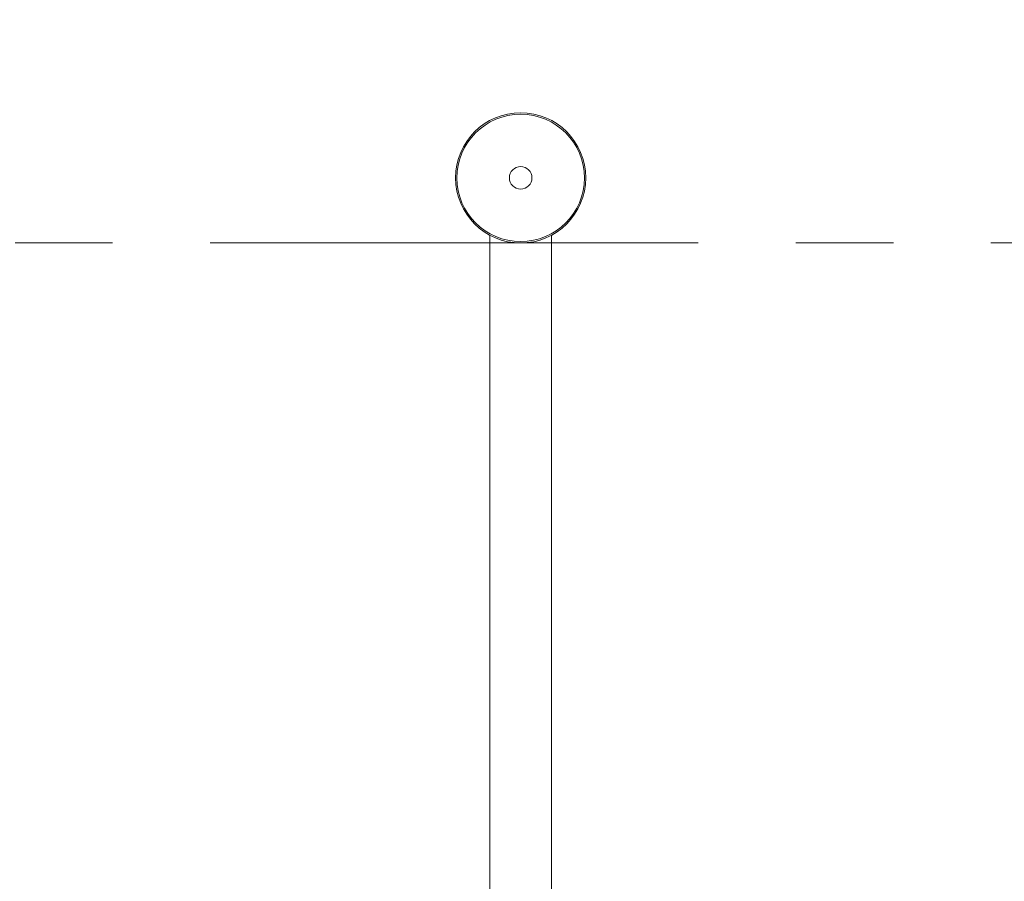
# Model space of a CAD drawing. Units: millimetres. Extents: x 5 to 415, y 5 to 292.
# Drawn here: x 210 to 236, y 225 to 247 of the extents above; entities that cross this region are included whole.
import ezdxf

# ---------------------------------------------------------------- set-up
doc = ezdxf.new("R2010")
doc.units = ezdxf.units.MM
doc.linetypes.add('CENTERX2', pattern=[20.32, 12.7, -2.54, 2.54, -2.54])
doc.layers.add('1', color=7, linetype='Continuous', lineweight=15)
doc.styles.add('SLDTEXTSTYLE0', font='ISOCP', dxfattribs={"width": 0.96})
doc.dimstyles.new('SLDDIMSTYLE0', dxfattribs={"dimtxt": 3.5, "dimasz": 3.302, "dimexe": 0, "dimexo": 0.0625, "dimgap": 0.875, "dimtad": 2, "dimlfac": 30, "dimrnd": 1e-09, "dimzin": 12, "dimdsep": 46, "dimtxsty": 'SLDTEXTSTYLE0', "dimsah": 1, "dimcen": 0.09, "dimadec": 0, "dimazin": 0, "dimtfac": 1, "dimtofl": 0, "dimtmove": 0, "dimatfit": 3, "dimfxl": 0, "dimtolj": 1, "dimtzin": 12, "dimarcsym": 0})

# ---------------------------------------------------------------- blocks, each defined once
blk = doc.blocks.new('*D5')
at = {"layer": '1'}
for p, q in [((93.038, 242.371), (93.038, 259.305)), ((353.038, 242.371), (353.038, 259.305)), ((93.038, 258.305), (353.038, 258.305))]:
    blk.add_line(p, q, dxfattribs=at)
for points in [[(93.038, 258.305), (96.34, 257.797), (96.34, 258.813)], [(353.038, 258.305), (349.736, 258.813), (349.736, 257.797)]]:
    blk.add_solid(points, dxfattribs=at)
at = {"layer": '1', "insert": (219.079, 262.816), "char_height": 3.5, "attachment_point": 1, "style": 'SLDTEXTSTYLE0'}
blk.add_mtext('7800', dxfattribs=at)

msp = doc.modelspace()

# ---------------------------------------------------------------- linework, layer by layer
at = {"color": 7, "linetype": 'Continuous', "lineweight": 15}
for p, q in [((222.87144, 244.7501), (222.87144, 244.74989)), ((222.23311, 241.57484), (222.23311, 181.22273)), ((223.84311, 241.5735), (223.84311, 241.57484)), ((223.84311, 181.22139), (223.84311, 241.5735))]:
    msp.add_line(p, q, dxfattribs=at)
for radius in [1.69333, 1.65768, 0.2935]:
    msp.add_circle((223.03811, 243.06478), radius, dxfattribs=at)
at = {"layer": '1', "linetype": 'CENTERX2'}
msp.add_line((93.03811, 241.37145), (353.03811, 241.37145), dxfattribs=at)

# ---------------------------------------------------------------- dimensions: what is measured, and where the dimension line sits
at = {"layer": '1'}
dim = msp.add_linear_dim(base=(353.03811, 258.3046), p1=(93.03811, 241.37145), p2=(353.03811, 241.37145), angle=0, dimstyle='SLDDIMSTYLE0', dxfattribs=at)
dim.commit()
dim.dimension.update_dxf_attribs({"geometry": '*D5', "text_midpoint": (223.96773, 258.3046), "dimtype": 160})

doc.saveas('drawing.dxf')
